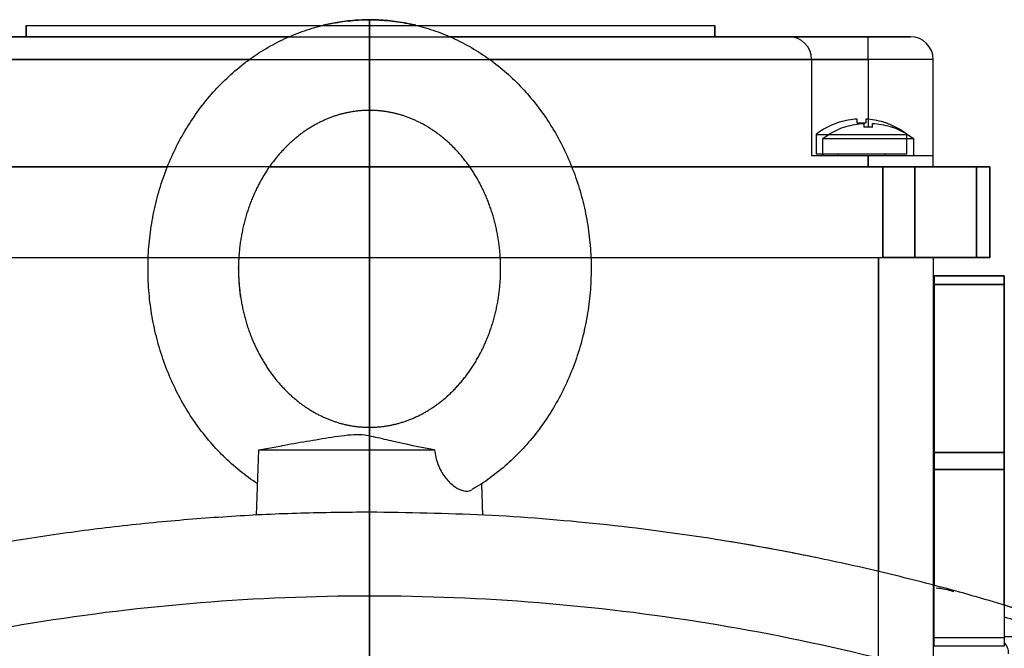
# Model space of a CAD drawing. Units: millimetres. Extents: x -110 to 110, y -112 to 150.
# Drawn here: x -31 to 56, y 94 to 150 of the extents above; entities that cross this region are included whole.
import ezdxf

# ---------------------------------------------------------------- set-up
doc = ezdxf.new("R2010")
doc.units = ezdxf.units.MM
for name, color, linetype, true_color in [('TOP$1', 7, 'CONTINUOUS', 0xffffff), ('TOP$2', 7, 'CONTINUOUS', 0xffffff), ('TOP$3', 7, 'CONTINUOUS', 0xffffff)]:
    doc.layers.add(name, color=color, linetype=linetype, true_color=true_color)

msp = doc.modelspace()

# ---------------------------------------------------------------- linework, layer by layer
at = {"layer": 'TOP$1', "color": 150, "linetype": 'CONTINUOUS'}
for p, q in [((-30.357, 149), (-30.357, 148)), ((-30.357, 149), (0.078, 149)), ((0.078, 149), (30.513, 149)), ((30.513, 148), (30.513, 149)), ((-36.922, 148), (37.078, 148)), ((37.078, 148), (44.078, 148)), ((44.078, 148), (47.828, 148)), ((44.078, 146), (44.078, 148)), ((-38.922, 146), (39.078, 146)), ((39.078, 146), (44.078, 146)), ((39.078, 146), (39.078, 137.5)), ((44.078, 146), (44.078, 140.718)), ((49.828, 146), (44.078, 146)), ((49.828, 137.5), (49.828, 146)), ((41.363, 140.385), (41.327, 140.385)), ((43.101, 140.385), (43.101, 140.718)), ((43.883, 140.718), (43.883, 140.385)), ((45.657, 140.385), (45.621, 140.385)), ((39.492, 139.38), (39.492, 137.656)), ((39.492, 139.38), (47.492, 139.38)), ((47.492, 137.656), (47.492, 139.38)), ((39.492, 137.656), (43.492, 137.656)), ((41.392, 137.656), (41.392, 137.5)), ((43.492, 137.656), (47.492, 137.656)), ((45.592, 137.5), (45.592, 137.656)), ((39.078, 137.5), (44.078, 137.5)), ((44.078, 136.5), (44.078, 137.5)), ((44.078, 137.5), (49.828, 137.5)), ((49.828, 136.5), (49.828, 137.5)), ((45.39, 136.5), (-45.233, 136.5)), ((48.218, 136.5), (45.39, 136.5)), ((45.39, 128.5), (45.39, 136.5)), ((53.657, 136.5), (48.218, 136.5)), ((48.218, 136.5), (48.218, 128.5)), ((53.657, 128.5), (53.657, 136.5)), ((54.828, 136.5), (53.657, 136.5)), ((54.828, 136.5), (54.828, 128.5)), ((-45.233, 128.5), (45.39, 128.5)), ((45, 75.584), (45, 128.499)), ((48.218, 128.5), (45.39, 128.5)), ((53.657, 128.5), (48.218, 128.5)), ((49.828, 128.5), (49.828, 92)), ((54.828, 128.5), (53.657, 128.5)), ((49.915, 126.118), (49.915, 126.868)), ((49.915, 126.868), (56.115, 126.868)), ((56.115, 126.868), (56.115, 126.118)), ((49.915, 111.268), (49.915, 126.118)), ((56.115, 126.118), (49.915, 126.118)), ((56.115, 126.118), (56.115, 111.268)), ((49.915, 122.918), (49.828, 122.918)), ((49.915, 111.268), (56.115, 111.268)), ((49.915, 109.768), (49.915, 111.268)), ((56.115, 111.268), (56.115, 109.768)), ((49.915, 94.918), (49.915, 109.768)), ((56.115, 109.768), (49.915, 109.768)), ((56.115, 109.768), (56.115, 94.918)), ((49.828, 98.118), (49.915, 98.118)), ((49.916, 95), (49.828, 95)), ((49.915, 94.168), (49.915, 94.918)), ((49.915, 94.918), (56.115, 94.918)), ((61.115, 95), (56.115, 95)), ((56.115, 94.918), (56.115, 94.168)), ((56.115, 94.168), (49.915, 94.168))]:
    msp.add_line(p, q, dxfattribs=at)
for centre, radius, start, end in [((37.078, 146), 2, 0, 90), ((47.828, 146), 2, 0, 90), ((43.492, 134.256), 6.5, 109.45412, 127.97987), ((43.492, 134.256), 6.488, 95.1863, 109.15766), ((43.492, 134.256), 6.488, 70.84234, 84.8137), ((43.492, 134.256), 6.5, 52.02013, 70.54588), ((54.99, 93.49), 1.51, 0, 41.82326)]:
    msp.add_arc(centre, radius, start, end, dxfattribs=at)
at = {"layer": 'TOP$1', "color": 150, "linetype": 'CONTINUOUS', "extrusion": (0, 0, -1)}
for radius, start in [(196, 106.63638), (195, 106.7245)]:
    msp.add_arc((0, -90), radius, start, 107.96282, dxfattribs=at)
at = {"layer": 'TOP$1', "color": 150, "linetype": 'CONTINUOUS'}
msp.add_ellipse((43.492, 140.385), major_axis=(2.165, 0), ratio=0.000002, start_param=4.518407, end_param=4.894001, dxfattribs=at)
for points, knots in [([(4.098, 149.015), (3.953, 149.049), (3.269, 149.204), (2.033, 149.408), (0.384, 149.522), (-1.265, 149.48), (-2.762, 149.301), (-3.702, 149.11), (-4.099, 149.015)], [0, 0, 0, 0, 0.053766, 0.253883, 0.453573, 0.652984, 0.852267, 1, 1, 1, 1]), ([(43.101, 140.718), (43.101, 140.72), (43.097, 140.721), (43.083, 140.724), (43.072, 140.725), (43.045, 140.725), (43.028, 140.725), (42.991, 140.724), (42.971, 140.723), (42.935, 140.72), (42.92, 140.719), (42.905, 140.718)], [0, 0, 0, 0, 0.214248, 0.214248, 0.428568, 0.428568, 0.641906, 0.641906, 0.854804, 0.854804, 1, 1, 1, 1]), ([(44.078, 140.718), (44.057, 140.72), (44.035, 140.721), (43.993, 140.724), (43.974, 140.725), (43.94, 140.725), (43.925, 140.725), (43.902, 140.724), (43.893, 140.723), (43.885, 140.72), (43.883, 140.719), (43.883, 140.718)], [0, 0, 0, 0, 0.214248, 0.214248, 0.428568, 0.428568, 0.641906, 0.641906, 0.854804, 0.854804, 1, 1, 1, 1])]:
    msp.add_open_spline(points, degree=3, knots=knots, dxfattribs=at)
at = {"layer": 'TOP$2', "color": 150, "linetype": 'CONTINUOUS'}
for p, q in [((-30.357, 148), (-30.357, 149)), ((-30.357, 149), (-4.097, 149)), ((4.091, 149), (30.513, 149)), ((30.513, 149), (30.513, 148)), ((-7.097, 148), (-36.922, 148)), ((37.078, 148), (7.117, 148)), ((44.078, 148), (37.078, 148)), ((44.078, 146), (44.078, 148)), ((47.828, 148), (44.078, 148)), ((-10.609, 146), (-38.922, 146)), ((39.078, 146), (10.595, 146)), ((39.078, 146), (39.078, 137.5)), ((44.078, 146), (39.078, 146)), ((44.078, 146), (44.078, 140.006)), ((49.828, 146), (44.078, 146)), ((49.828, 137.5), (49.828, 146)), ((43.687, 140.338), (43.687, 140.005)), ((44.469, 140.005), (44.469, 140.338)), ((41.914, 140.005), (41.949, 140.005)), ((46.243, 140.005), (46.208, 140.005)), ((40.078, 137.5), (40.078, 139)), ((40.078, 139), (44.078, 139)), ((44.078, 139), (48.078, 139)), ((48.078, 139), (48.078, 137.5)), ((39.078, 137.5), (44.078, 137.5)), ((44.078, 137.5), (49.828, 137.5)), ((44.078, 137.5), (44.078, 136.5)), ((49.828, 136.5), (49.828, 137.5)), ((-45.233, 136.5), (-17.869, 136.5)), ((-8.837, 136.5), (8.838, 136.5)), ((17.859, 136.5), (45.39, 136.5)), ((45.39, 136.5), (45.39, 128.5)), ((45.39, 136.5), (48.218, 136.5)), ((48.218, 136.5), (53.657, 136.5)), ((48.218, 128.5), (48.218, 136.5)), ((53.657, 136.5), (53.657, 128.5)), ((53.657, 136.5), (54.828, 136.5)), ((54.828, 128.5), (54.828, 136.5)), ((-45.233, 128.5), (-19.564, 128.5)), ((-11.557, 128.5), (11.545, 128.5)), ((19.551, 128.5), (45.39, 128.5)), ((45, 128.5), (45, 100.765)), ((45.39, 128.5), (48.218, 128.5)), ((48.218, 128.5), (53.657, 128.5)), ((49.828, 128.5), (49.828, 99.561)), ((53.657, 128.5), (54.828, 128.5)), ((56.115, 126.868), (49.915, 126.868)), ((49.915, 126.868), (49.915, 126.118)), ((56.115, 126.118), (56.115, 126.868)), ((49.915, 126.118), (56.115, 126.118)), ((49.915, 126.118), (49.915, 111.268)), ((56.115, 111.268), (56.115, 126.118)), ((49.828, 122.918), (49.915, 122.918)), ((-9.992, 105.741), (-9.79, 111.5)), ((-9.79, 111.5), (-7.754, 111.859)), ((-9.79, 111.5), (5.751, 111.5)), ((56.115, 111.268), (49.915, 111.268)), ((49.915, 111.268), (49.915, 109.768)), ((56.115, 109.768), (56.115, 111.268)), ((49.915, 109.768), (49.915, 99.538)), ((49.915, 109.768), (56.115, 109.768)), ((56.115, 97.795), (56.115, 109.768)), ((9.894, 108.528), (9.992, 105.741)), ((0, 98.588), (0, 106)), ((51.665, 98.989), (51.629, 98.989))]:
    msp.add_line(p, q, dxfattribs=at)
for centre, radius, start, end in [((37.078, 146), 2, 0, 90), ((47.828, 146), 2, 0, 90), ((0, -90), 196, 78.40729, 80.74974)]:
    msp.add_arc(centre, radius, start, end, dxfattribs=at)
at = {"layer": 'TOP$2', "color": 150, "linetype": 'CONTINUOUS', "extrusion": (0, 0, -1)}
for centre, radius, start, end in [((-44.078, 133.877), 6.488, 70.84234, 84.8137), ((-44.078, 133.877), 6.488, 95.1863, 109.15766), ((-44.078, 133.877), 6.5, 52.02013, 70.54588), ((-44.078, 133.877), 6.5, 109.45412, 127.97987), ((-49.5, 92.86), 6.488, 95.1863, 109.15766)]:
    msp.add_arc(centre, radius, start, end, dxfattribs=at)
msp.add_ellipse((44.078, 140.005), major_axis=(-2.165, 0), ratio=0.000002, start_param=4.518407, end_param=4.894001, dxfattribs=at)
at = {"layer": 'TOP$2', "color": 150, "linetype": 'CONTINUOUS'}
for points, knots in [([(-19.588, 127.5), (-19.588, 127.891), (-19.563, 128.973), (-19.405, 130.743), (-19.046, 132.787), (-18.517, 134.786), (-17.822, 136.72), (-16.967, 138.574), (-15.958, 140.329), (-14.805, 141.969), (-13.518, 143.48), (-12.109, 144.846), (-10.591, 146.055), (-8.978, 147.097), (-7.287, 147.961), (-5.532, 148.641), (-3.731, 149.132), (-1.9, 149.429), (-0.055, 149.532), (1.788, 149.441), (3.613, 149.157), (5.403, 148.683), (7.145, 148.023), (8.824, 147.184), (10.426, 146.172), (11.936, 144.995), (13.343, 143.663), (14.633, 142.188), (15.794, 140.581), (16.817, 138.857), (17.692, 137.032), (18.41, 135.12), (18.966, 133.139), (19.354, 131.108), (19.57, 129.043), (19.612, 126.963), (19.479, 124.886), (19.174, 122.832), (18.696, 120.817), (18.051, 118.861), (17.244, 116.981), (16.281, 115.194), (15.171, 113.517), (13.923, 111.966), (12.551, 110.552), (11.06, 109.303), (9.881, 108.454), (9.181, 108.071), (9.039, 107.996)], [0, 0, 0, 0, 0.012685, 0.035222, 0.057771, 0.080323, 0.102873, 0.125415, 0.147938, 0.170433, 0.192888, 0.215289, 0.237625, 0.259885, 0.282061, 0.304153, 0.326165, 0.348107, 0.369994, 0.391848, 0.413688, 0.435532, 0.457405, 0.479324, 0.501304, 0.523356, 0.545482, 0.567682, 0.589951, 0.612281, 0.634663, 0.657088, 0.679547, 0.702034, 0.724543, 0.747069, 0.769608, 0.792155, 0.814707, 0.837259, 0.859803, 0.882333, 0.904838, 0.927306, 0.949725, 0.972082, 0.994366, 1, 1, 1, 1]), ([(-11.588, 127.849), (-11.588, 127.235), (-11.569, 126.43), (-11.441, 125.088), (-11.13, 123.505), (-10.671, 121.978), (-10.069, 120.528), (-9.335, 119.175), (-8.48, 117.935), (-7.517, 116.824), (-6.458, 115.855), (-5.317, 115.038), (-4.107, 114.384), (-2.84, 113.899), (-1.53, 113.592), (-0.19, 113.47), (1.161, 113.539), (2.504, 113.801), (3.815, 114.253), (5.073, 114.888), (6.259, 115.695), (7.357, 116.662), (8.354, 117.774), (9.237, 119.016), (9.994, 120.372), (10.615, 121.825), (11.092, 123.354), (11.418, 124.939), (11.588, 126.558), (11.601, 128.189), (11.455, 129.809), (11.155, 131.395), (10.704, 132.926), (10.112, 134.382), (9.386, 135.742), (8.538, 136.989), (7.581, 138.109), (6.528, 139.088), (5.392, 139.914), (4.186, 140.58), (2.922, 141.075), (1.615, 141.394), (0.276, 141.528), (-1.075, 141.471), (-2.419, 141.222), (-3.733, 140.782), (-4.994, 140.158), (-6.186, 139.361), (-7.29, 138.405), (-8.294, 137.302), (-9.184, 136.067), (-9.95, 134.717), (-10.58, 133.271), (-11.066, 131.746), (-11.402, 130.164), (-11.561, 128.738), (-11.588, 127.849), (-11.588, 127.235)], [-0.029629, -0.011573, 0, 0, 0.008784, 0.0268, 0.044816, 0.062829, 0.080847, 0.098884, 0.116956, 0.13509, 0.153317, 0.17168, 0.190222, 0.208984, 0.227989, 0.247226, 0.26663, 0.286072, 0.305399, 0.324525, 0.343419, 0.362093, 0.380582, 0.398928, 0.417169, 0.435335, 0.45345, 0.471529, 0.489583, 0.50762, 0.525645, 0.543661, 0.561674, 0.579692, 0.597727, 0.615796, 0.633925, 0.652146, 0.670498, 0.689028, 0.707774, 0.726764, 0.745987, 0.765383, 0.784829, 0.804167, 0.823307, 0.842216, 0.860903, 0.879403, 0.897757, 0.916003, 0.934173, 0.95229, 0.970371, 0.988427, 1, 1, 1.008784, 1.0268]), ([(43.492, 140.338), (43.514, 140.34), (43.536, 140.342), (43.577, 140.344), (43.597, 140.345), (43.631, 140.346), (43.646, 140.346), (43.669, 140.344), (43.677, 140.343), (43.686, 140.341), (43.687, 140.34), (43.687, 140.338)], [0, 0, 0, 0, 0.214248, 0.214248, 0.428568, 0.428568, 0.641906, 0.641906, 0.854804, 0.854804, 1, 1, 1, 1]), ([(44.469, 140.338), (44.469, 140.34), (44.473, 140.342), (44.488, 140.344), (44.498, 140.345), (44.526, 140.346), (44.542, 140.346), (44.579, 140.344), (44.6, 140.343), (44.635, 140.341), (44.65, 140.34), (44.665, 140.338)], [0, 0, 0, 0, 0.214248, 0.214248, 0.428568, 0.428568, 0.641906, 0.641906, 0.854804, 0.854804, 1, 1, 1, 1]), ([(-9.896, 108.506), (-9.907, 108.514), (-10.451, 108.861), (-11.485, 109.633), (-12.927, 110.914), (-14.253, 112.348), (-15.455, 113.916), (-16.521, 115.606), (-17.442, 117.402), (-18.208, 119.29), (-18.814, 121.251), (-19.253, 123.269), (-19.526, 125.359), (-19.588, 126.773), (-19.588, 127.5)], [0, 0, 0, 0, 0.001913, 0.091054, 0.180495, 0.270238, 0.360266, 0.450552, 0.541059, 0.631751, 0.722594, 0.813556, 0.904612, 1, 1, 1, 1]), ([(5.751, 111.5), (4.372, 111.743), (3.197, 111.996), (1.578, 112.372), (1.068, 112.498), (0.041, 112.726), (-0.467, 112.843), (-1.824, 112.832), (-2.597, 112.713), (-4.088, 112.485), (-4.833, 112.361), (-6.32, 112.109), (-7.059, 111.982), (-7.774, 111.856)], [0, 0, 0, 0, 0.284704, 0.284704, 0.427057, 0.427057, 0.569409, 0.569409, 0.711761, 0.711761, 0.854113, 0.854113, 1, 1, 1, 1]), ([(5.751, 111.5), (5.795, 111.06), (5.896, 110.621), (6.202, 109.815), (6.411, 109.439), (6.874, 108.817), (7.13, 108.557), (7.649, 108.156), (7.917, 108.012), (8.414, 107.854), (8.649, 107.841), (8.917, 107.915), (8.984, 107.943), (9.046, 107.98)], [0, 0, 0, 0, 0.188002, 0.188002, 0.376683, 0.376683, 0.557647, 0.557647, 0.743169, 0.743169, 0.932817, 0.932817, 1, 1, 1, 1]), ([(0, 106), (-2.028, 105.982), (-6.096, 105.945), (-12.207, 105.649), (-18.338, 105.173), (-24.482, 104.497), (-31.869, 103.45), (-40.535, 101.845), (-50.505, 99.501), (-57.105, 97.473), (-60.446, 96.446)], [0, 0, 0, 0, 0.098949, 0.198422, 0.298424, 0.398962, 0.500039, 0.662523, 0.829171, 1, 1, 1, 1]), ([(60.446, 96.446), (58.436, 97.077), (54.445, 98.331), (48.428, 99.954), (42.454, 101.38), (36.526, 102.597), (29.187, 103.874), (20.411, 105.018), (10.19, 105.847), (3.387, 105.949), (0, 106)], [0, 0, 0, 0, 0.103006, 0.204505, 0.304501, 0.402997, 0.499999, 0.668146, 0.834804, 1, 1, 1, 1]), ([(0, 98.588), (-9.985, 98.588), (-19.969, 97.783), (-39.656, 94.597), (-49.359, 92.216), (-58.788, 89.094)], [0, 0, 0, 0, 0.499751, 0.499751, 1, 1, 1, 1]), ([(58.788, 89.094), (49.359, 92.216), (39.656, 94.597), (19.969, 97.783), (9.985, 98.588), (0, 98.588)], [0, 0, 0, 0, 0.500249, 0.500249, 1, 1, 1, 1])]:
    msp.add_open_spline(points, degree=3, knots=knots, dxfattribs=at)
at = {"layer": 'TOP$3', "color": 150, "linetype": 'CONTINUOUS'}
for p, q in [((0, 149, -106.126), (0, 148, -106.126)), ((0, 148, -166.996), (0, 149, -166.996)), ((0, 149, -106.126), (0, 149, -166.996)), ((0, 146, -92.561), (0, 148, -92.561)), ((0, 148, -88.811), (0, 148, -92.561)), ((0, 148, -173.561), (0, 148, -180.561)), ((0, 148, -99.561), (0, 148, -173.561)), ((0, 148, -180.561), (0, 148, -184.311)), ((0, 148, -92.561), (0, 148, -99.561)), ((0, 146, -180.561), (0, 148, -180.561)), ((0, 137.5, -97.561), (0, 146, -97.561)), ((0, 146, -186.311), (0, 137.5, -186.311)), ((0, 140.718, -92.561), (0, 146, -92.561)), ((0, 146, -92.561), (0, 146, -86.811)), ((0, 146, -92.561), (0, 146, -97.561)), ((0, 137.5, -175.561), (0, 146, -175.561)), ((0, 140.006, -180.561), (0, 146, -180.561)), ((0, 146, -180.561), (0, 146, -186.311)), ((0, 146, -86.811), (0, 137.5, -86.811)), ((0, 146, -97.561), (0, 146, -175.561)), ((0, 146, -175.561), (0, 146, -180.561)), ((0, 140.718, -92.366), (0, 140.385, -92.366)), ((0, 140.385, -91.584), (0, 140.718, -91.584)), ((0, 140.385, -94.139), (0, 140.385, -94.104)), ((0, 140.385, -89.81), (0, 140.385, -89.845)), ((0, 140.338, -180.952), (0, 140.005, -180.952)), ((0, 140.005, -180.17), (0, 140.338, -180.17)), ((0, 140.005, -178.396), (0, 140.005, -178.432)), ((0, 140.005, -182.726), (0, 140.005, -182.69)), ((0, 139.38, -87.975), (0, 137.656, -87.975)), ((0, 137.656, -95.975), (0, 139.38, -95.975)), ((0, 139.38, -87.975), (0, 139.38, -95.975)), ((0, 139, -176.561), (0, 137.5, -176.561)), ((0, 137.5, -184.561), (0, 139, -184.561)), ((0, 139, -176.561), (0, 139, -184.561)), ((0, 137.656, -89.875), (0, 137.5, -89.875)), ((0, 137.5, -94.075), (0, 137.656, -94.075)), ((0, 137.656, -95.975), (0, 137.656, -87.975)), ((0, 136.5, -180.561), (0, 137.5, -180.561)), ((0, 137.5, -186.311), (0, 137.5, -180.561)), ((0, 137.5, -92.561), (0, 137.5, -97.561)), ((0, 137.5, -186.311), (0, 136.5, -186.311)), ((0, 137.5, -180.561), (0, 137.5, -175.561)), ((0, 136.5, -92.561), (0, 137.5, -92.561)), ((0, 136.5, -86.811), (0, 137.5, -86.811)), ((0, 137.5, -86.811), (0, 137.5, -92.561)), ((0, 136.5, -82.983), (0, 136.5, -81.811)), ((0, 128.5, -181.872), (0, 136.5, -181.872)), ((0, 128.5, -88.422), (0, 136.5, -88.422)), ((0, 136.5, -184.701), (0, 128.5, -184.701)), ((0, 136.5, -184.701), (0, 136.5, -181.872)), ((0, 136.5, -91.25), (0, 128.5, -91.25)), ((0, 136.5, -91.25), (0, 136.5, -88.422)), ((0, 136.5, -88.422), (0, 136.5, -82.983)), ((0, 136.5, -190.14), (0, 136.5, -184.701)), ((0, 136.5, -191.311), (0, 128.5, -191.311)), ((0, 136.5, -191.311), (0, 136.5, -190.14)), ((0, 136.5, -181.872), (0, 136.5, -91.25)), ((0, 128.5, -81.811), (0, 136.5, -81.811)), ((0, 136.5, -82.983), (0, 128.5, -82.983)), ((0, 128.5, -190.14), (0, 136.5, -190.14)), ((0, 128.5, -186), (0, 92, -186)), ((0, 128.5, -190.14), (0, 128.5, -184.701)), ((0, 128.5, -181.172), (0, 92, -181.172)), ((0, 128.5, -90.828), (0, 92, -90.828)), ((0, 128.5, -88.422), (0, 128.5, -82.983)), ((0, 128.5, -82.983), (0, 128.5, -81.811)), ((0, 128.5, -91.25), (0, 128.5, -88.422)), ((0, 128.5, -184.701), (0, 128.5, -181.872)), ((0, 128.5, -191.311), (0, 128.5, -190.14)), ((0, 128.5, -181.872), (0, 128.5, -91.25)), ((0, 75.042, -86), (0, 128.499, -86)), ((0, 126.868, -164.453), (0, 126.868, -147.564)), ((0, 126.868, -124.453), (0, 126.868, -107.564)), ((0, 126.118, -106.265), (0, 111.268, -97.691)), ((0, 126.118, -146.265), (0, 111.268, -137.691)), ((0, 112.723, -205.147), (0, 111.5, -198.21)), ((0, 111.5, -217.79), (0, 111.608, -217.18)), ((0, 105.5, -218), (0, 111.5, -217.79)), ((0, 111.5, -198.21), (0, 105.5, -198)), ((0, 111.5, -209.019), (0, 111.5, -199.521)), ((0, 111.5, -217.17), (0, 111.5, -217.79)), ((0, 111.5, -198.21), (0, 111.5, -199.521)), ((0, 106, -380.866), (0, 106, -304.5)), ((0, 106, -304.5), (0, 96.446, -304.5)), ((0, 105.5, -198), (0, 103, -198)), ((0, 103, -218), (0, 105.5, -218)), ((0, 105.5, -218), (0, 105.5, -198)), ((0, 103.451, -307.748), (0, 103.451, -332.252)), ((0, 103.451, -332.252), (0, 96.446, -326.375)), ((0, 96.446, -313.625), (0, 103.451, -307.748)), ((0, 102.614, -242.52), (0, 103, -242.5)), ((0, 103, -280.5), (0, 102.614, -280.48)), ((0, 103, -187.962), (0, 102.614, -187.929)), ((0, 103, -280.5), (0, 103, -304.5)), ((0, 103, -187.962), (0, 103, -242.5)), ((0, 102.614, -187.929), (0, 101, -187.787)), ((0, 101, -242.605), (0, 102.614, -242.52)), ((0, 102.614, -242.52), (0, 102.614, -187.929)), ((0, 102.614, -304.5), (0, 102.614, -280.48)), ((0, 102.614, -280.48), (0, 101, -280.395)), ((0, 101, -280.395), (0, 101, -304.5)), ((0, 100.614, -242.625), (0, 101, -242.605)), ((0, 101, -280.395), (0, 100.614, -280.375)), ((0, 101, -187.787), (0, 101, -242.605)), ((0, 101, -187.787), (0, 100.614, -187.754)), ((0, 100.614, -304.5), (0, 100.614, -280.375)), ((0, 98.5, -242.736), (0, 100.614, -242.625)), ((0, 100.614, -280.375), (0, 98.5, -280.264)), ((0, 100.614, -242.625), (0, 100.614, -187.754)), ((0, 100.614, -187.754), (0, 98.5, -187.569)), ((0, 99.322, -320.391), (0, 98.989, -320.391)), ((0, 98.989, -319.609), (0, 99.322, -319.609)), ((0, 98.989, -322.165), (0, 98.989, -322.129)), ((0, 98.989, -317.835), (0, 98.989, -317.871)), ((0, 98.989, -322.165), (0, 98.989, -322.129)), ((0, 98.989, -317.835), (0, 98.989, -317.871)), ((0, 80, -395.5), (0, 98.588, -390.519)), ((0, 98.5, -187.569), (0, 98.114, -187.535)), ((0, 98.5, -187.569), (0, 98.5, -242.736)), ((0, 98.5, -280.264), (0, 98.5, -304.5)), ((0, 98.114, -242.756), (0, 98.5, -242.736)), ((0, 98.5, -280.264), (0, 98.114, -280.244)), ((0, 95, -242.919), (0, 98.114, -242.756)), ((0, 98.114, -187.535), (0, 95, -187.262)), ((0, 98.114, -242.756), (0, 98.114, -187.535)), ((0, 98.114, -304.5), (0, 98.114, -280.244)), ((0, 98.114, -280.244), (0, 95, -280.081)), ((0, 97.983, -316), (0, 96.26, -316)), ((0, 96.26, -324), (0, 97.983, -324)), ((0, 97.983, -316), (0, 97.983, -324)), ((0, 96.8, -255.254), (0, 96.8, -256.746)), ((0, 96.8, -255.19), (0, 96.8, -255.254)), ((0, 96.8, -256.746), (0, 96.8, -256.81)), ((0, 96.446, -313.625), (0, 96.446, -304.5)), ((0, 96.446, -326.375), (0, 96, -326)), ((0, 96.446, -378.675), (0, 96.446, -326.375)), ((0, 96.446, -304.5), (0, 95.537, -304.5)), ((0, 96, -314), (0, 96.446, -313.625)), ((0, 96.26, -317.9), (0, 96, -317.9)), ((0, 96, -322.1), (0, 96.26, -322.1)), ((0, 96.26, -324), (0, 96.26, -316)), ((0, 96, -326), (0, 96, -314)), ((0, 95, -245), (0, 95.8, -245)), ((0, 95.8, -245), (0, 95.8, -247.5)), ((0, 95.8, -276.5), (0, 95.8, -247.5)), ((0, 95.8, -279), (0, 95, -279)), ((0, 95.8, -276.5), (0, 95.8, -279)), ((0, 95, -276.5), (0, 95.8, -276.5)), ((0, 95.8, -247.5), (0, 95, -247.5)), ((0, 63.034, -304.5), (0, 95.537, -304.5)), ((0, 95, -187.262), (0, 95, -298)), ((0, 94.614, -298), (0, 95, -298)), ((0, 95, -187.262), (0, 94.614, -187.229)), ((0, 94.614, -298), (0, 94.614, -187.229)), ((0, 89.5, -298), (0, 94.614, -298)), ((0, 94.614, -187.229), (0, 92, -187))]:
    msp.add_line(p, q, dxfattribs=at)
at = {"layer": 'TOP$3', "color": 2, "linetype": 'CONTINUOUS', "extrusion": (-1, 0, 0)}
for centre, radius in [((-110.462, -156.105), 15.8), ((-110.462, -116.105), 15.8), ((-110.462, -156.105), 11.8), ((-110.462, -116.105), 11.8), ((-110.462, -116.105), 9.35), ((-110.462, -156.105), 9.35)]:
    msp.add_circle(centre, radius, dxfattribs=at)
at = {"layer": 'TOP$3', "color": 150, "linetype": 'CONTINUOUS', "extrusion": (1, 0, 0)}
for centre, radius, start, end in [((146, -88.811), 2, 0, 90), ((146, -173.561), 2, 270, 0), ((146, -99.561), 2, 0, 90), ((146, -184.311), 2, 270, 0), ((134.256, -91.975), 6.488, 5.1863, 19.15766), ((134.256, -91.975), 6.488, 340.84234, 354.8137), ((134.256, -91.975), 6.5, 19.45411, 37.97987), ((134.256, -91.975), 6.5, 322.02013, 340.54589), ((133.877, -180.561), 6.488, 5.1863, 19.15766), ((133.877, -180.561), 6.488, 340.84234, 354.8137), ((133.877, -180.561), 6.5, 19.45411, 37.97987), ((133.877, -180.561), 6.5, 322.02013, 340.54589), ((125.368, -107.564), 1.5, 0, 10.82436), ((125.368, -124.453), 1.5, 344.94095, 360), ((125.368, -147.564), 1.5, 0, 10.82436), ((125.368, -164.453), 1.5, 344.94095, 360), ((96, -380.86), 10, 285, 360), ((92.86, -320), 6.488, 340.84234, 354.8137), ((92.86, -320), 6.488, 5.1863, 19.15766), ((92.86, -320), 6.488, 340.84234, 354.8137), ((92.86, -320), 6.488, 5.1863, 19.15766), ((92.86, -320), 6.5, 19.45411, 37.97987), ((92.86, -320), 6.5, 322.02013, 340.54589), ((95.8, -256.746), 1, 270, 0), ((95.8, -255.254), 1, 0, 90), ((95.8, -256.81), 1, 270, 0), ((95.8, -255.19), 1, 0, 90)]:
    msp.add_arc(centre, radius, start, end, dxfattribs=at)
for centre, major_axis, ratio, start_param, end_param in [((0, 140.385, -91.975), (0, 0, -2.165), 0.000002, 4.518407, 4.894001), ((0, 140.005, -180.561), (0, 0, -2.165), 0.000002, 4.518407, 4.894001), ((0, 98.989, -320), (0, 0, -2.165), 0.000002, 4.518407, 4.894001), ((0, 98.989, -320), (0, 0, -2.165), 0.000002, 4.518407, 4.894001), ((0, 86.934, -378.675), (0, -2.256, -9.742), 0.948841, 0.468379, 1.787053)]:
    msp.add_ellipse(centre, major_axis=major_axis, ratio=ratio, start_param=start_param, end_param=end_param, dxfattribs=at)
for points, knots in [([(0, 108.665, -214.925), (0, 108.744, -215.01), (0, 109.173, -215.46), (0, 110.094, -216.194), (0, 111.445, -217.121), (0, 112.962, -217.958), (0, 114.611, -218.702), (0, 116.369, -219.345), (0, 118.217, -219.884), (0, 120.136, -220.319), (0, 122.111, -220.649), (0, 124.126, -220.875), (0, 126.167, -220.995), (0, 128.216, -221.011), (0, 130.259, -220.922), (0, 132.28, -220.729), (0, 134.264, -220.431), (0, 136.196, -220.03), (0, 138.062, -219.524), (0, 139.849, -218.914), (0, 141.542, -218.199), (0, 143.128, -217.374), (0, 144.588, -216.44), (0, 145.9, -215.396), (0, 146.997, -214.292), (0, 147.876, -213.157), (0, 148.548, -212.019), (0, 149.062, -210.808), (0, 149.396, -209.534), (0, 149.531, -208.217), (0, 149.464, -206.921), (0, 149.206, -205.661), (0, 148.769, -204.445), (0, 148.157, -203.277), (0, 147.372, -202.158), (0, 146.411, -201.091), (0, 145.273, -200.081), (0, 143.962, -199.138), (0, 142.489, -198.274), (0, 140.876, -197.502), (0, 139.147, -196.83), (0, 137.323, -196.261), (0, 135.423, -195.796), (0, 133.462, -195.435), (0, 131.457, -195.18), (0, 129.463, -195.032), (0, 128.142, -195), (0, 127.5, -195)], [0, 0, 0, 0, 0.005215, 0.027774, 0.05102, 0.074681, 0.098472, 0.122186, 0.145763, 0.169197, 0.192505, 0.215718, 0.238869, 0.261991, 0.285116, 0.308269, 0.331484, 0.354796, 0.378245, 0.401867, 0.425699, 0.449758, 0.47402, 0.498335, 0.522386, 0.54328, 0.563378, 0.582804, 0.603619, 0.623782, 0.643526, 0.663117, 0.682789, 0.702831, 0.723493, 0.744957, 0.767282, 0.790355, 0.813926, 0.837713, 0.861459, 0.885078, 0.908551, 0.931893, 0.95513, 0.978295, 1, 1, 1, 1]), ([(0, 127.5, -195), (0, 127.136, -195), (0, 126.092, -195.014), (0, 124.368, -195.106), (0, 122.353, -195.318), (0, 120.378, -195.635), (0, 118.457, -196.055), (0, 116.604, -196.58), (0, 114.834, -197.209), (0, 113.16, -197.945), (0, 112.114, -198.507), (0, 111.611, -198.81), (0, 111.606, -198.813)], [0, 0, 0, 0, 0.061449, 0.176755, 0.292258, 0.408098, 0.52446, 0.641535, 0.759515, 0.878563, 0.998742, 1, 1, 1, 1]), ([(0, 111.585, -208.74), (0, 111.582, -208.748), (0, 111.578, -208.761), (0, 111.572, -208.781), (0, 111.565, -208.803), (0, 111.555, -208.833), (0, 111.543, -208.872), (0, 111.53, -208.915), (0, 111.516, -208.965), (0, 111.506, -208.999), (0, 111.5, -209.019)], [0, 0, 0, 0, 0.086857, 0.149003, 0.223686, 0.331608, 0.47297, 0.647979, 0.794319, 1, 1, 1, 1]), ([(0, 108.651, -214.931), (0, 108.543, -214.826), (0, 108.445, -214.712), (0, 108.156, -214.308), (0, 108.012, -213.98), (0, 107.854, -213.268), (0, 107.841, -212.874), (0, 107.951, -212.082), (0, 108.076, -211.671), (0, 108.451, -210.901), (0, 108.706, -210.531), (0, 109.316, -209.9), (0, 109.678, -209.63), (0, 110.449, -209.239), (0, 110.866, -209.109), (0, 111.358, -209.035), (0, 111.429, -209.026), (0, 111.5, -209.019)], [0, 0, 0, 0, 0.063878, 0.063878, 0.214433, 0.214433, 0.368335, 0.368335, 0.522857, 0.522857, 0.677142, 0.677142, 0.828766, 0.828766, 0.975694, 0.975694, 1, 1, 1, 1]), ([(0, 96.446, -378.675), (0, 97.077, -378.815), (0, 98.331, -379.091), (0, 99.954, -379.456), (0, 101.38, -379.78), (0, 102.597, -380.061), (0, 103.874, -380.358), (0, 105.018, -380.626), (0, 105.847, -380.823), (0, 105.949, -380.848), (0, 106, -380.86)], [0, 0, 0, 0, 0.103006, 0.204505, 0.304501, 0.402997, 0.499999, 0.668146, 0.834804, 1, 1, 1, 1]), ([(0, 89.094, -388.335), (0, 92.216, -389.028), (0, 94.597, -389.579), (0, 97.782, -390.325), (0, 98.588, -390.519), (0, 98.588, -390.519)], [0, 0, 0, 0, 0.500342, 0.500342, 1, 1, 1, 1]), ([(0, 86.493, -377.931), (0, 87.209, -377.948), (0, 88.643, -377.982), (0, 90.577, -378.067), (0, 92.344, -378.177), (0, 93.916, -378.315), (0, 95.31, -378.478), (0, 96.067, -378.61), (0, 96.446, -378.675)], [0, 0, 0, 0, 0.165912, 0.332112, 0.498611, 0.665419, 0.832546, 1, 1, 1, 1])]:
    msp.add_open_spline(points, degree=3, knots=knots, dxfattribs=at)
at = {"layer": 'TOP$3', "color": 150, "linetype": 'CONTINUOUS', "extrusion": (-1, 0, 0)}
for points, knots in [([(0, 127.263, -203), (0, 127.791, -203), (0, 128.641, -203.012), (0, 130.046, -203.087), (0, 131.68, -203.263), (0, 133.252, -203.521), (0, 134.738, -203.855), (0, 136.113, -204.255), (0, 137.357, -204.709), (0, 138.452, -205.203), (0, 139.38, -205.718), (0, 140.134, -206.232), (0, 140.709, -206.723), (0, 141.109, -207.162), (0, 141.352, -207.522), (0, 141.468, -207.785), (0, 141.503, -207.953), (0, 141.502, -208.056), (0, 141.462, -208.241), (0, 141.317, -208.537), (0, 141.049, -208.912), (0, 140.62, -209.361), (0, 140.008, -209.861), (0, 139.229, -210.373), (0, 138.286, -210.878), (0, 137.185, -211.359), (0, 135.941, -211.8), (0, 134.568, -212.188), (0, 133.086, -212.51), (0, 131.518, -212.758), (0, 129.886, -212.925), (0, 128.216, -213.007), (0, 126.533, -213), (0, 124.862, -212.905), (0, 123.23, -212.724), (0, 121.662, -212.462), (0, 120.182, -212.124), (0, 118.814, -211.721), (0, 117.577, -211.264), (0, 116.492, -210.769), (0, 115.573, -210.253), (0, 114.829, -209.739), (0, 114.264, -209.251), (0, 113.873, -208.816), (0, 113.639, -208.46), (0, 113.528, -208.203), (0, 113.497, -208.04), (0, 113.498, -207.938), (0, 113.543, -207.75), (0, 113.683, -207.461), (0, 113.952, -207.086), (0, 114.382, -206.637), (0, 114.994, -206.137), (0, 115.774, -205.625), (0, 116.718, -205.12), (0, 117.819, -204.639), (0, 119.064, -204.198), (0, 120.437, -203.811), (0, 121.919, -203.489), (0, 123.488, -203.241), (0, 125.12, -203.074), (0, 126.468, -203.009), (0, 127.263, -203), (0, 127.791, -203)], [-0.024277, -0.007218, 0, 0, 0.00887, 0.025964, 0.043026, 0.060016, 0.076898, 0.093635, 0.110191, 0.126531, 0.142633, 0.158495, 0.174161, 0.189758, 0.205474, 0.221735, 0.239483, 0.261299, 0.281527, 0.297564, 0.312721, 0.328758, 0.344479, 0.360209, 0.376087, 0.392187, 0.40852, 0.425068, 0.441799, 0.458676, 0.475662, 0.492721, 0.509817, 0.526917, 0.543976, 0.560961, 0.577836, 0.594564, 0.611108, 0.627436, 0.643524, 0.659373, 0.675031, 0.69063, 0.706362, 0.722675, 0.740555, 0.762779, 0.781584, 0.797625, 0.81278, 0.828814, 0.844535, 0.860265, 0.876144, 0.892245, 0.908579, 0.925128, 0.941859, 0.958737, 0.975723, 0.992782, 1, 1, 1.00887, 1.025964]), ([(0, 140.718, -92.561), (0, 140.72, -92.539), (0, 140.721, -92.517), (0, 140.724, -92.476), (0, 140.725, -92.456), (0, 140.725, -92.422), (0, 140.725, -92.407), (0, 140.724, -92.384), (0, 140.723, -92.376), (0, 140.72, -92.367), (0, 140.719, -92.366), (0, 140.718, -92.366)], [0, 0, 0, 0, 0.214248, 0.214248, 0.428568, 0.428568, 0.641906, 0.641906, 0.854804, 0.854804, 1, 1, 1, 1]), ([(0, 140.718, -91.584), (0, 140.72, -91.584), (0, 140.721, -91.58), (0, 140.724, -91.566), (0, 140.725, -91.555), (0, 140.725, -91.528), (0, 140.725, -91.511), (0, 140.724, -91.474), (0, 140.723, -91.454), (0, 140.72, -91.418), (0, 140.719, -91.403), (0, 140.718, -91.388)], [0, 0, 0, 0, 0.214248, 0.214248, 0.428568, 0.428568, 0.641906, 0.641906, 0.854804, 0.854804, 1, 1, 1, 1]), ([(0, 140.338, -180.17), (0, 140.34, -180.17), (0, 140.342, -180.166), (0, 140.344, -180.152), (0, 140.345, -180.141), (0, 140.346, -180.114), (0, 140.346, -180.097), (0, 140.344, -180.061), (0, 140.343, -180.04), (0, 140.341, -180.004), (0, 140.34, -179.99), (0, 140.338, -179.975)], [0, 0, 0, 0, 0.214248, 0.214248, 0.428568, 0.428568, 0.641906, 0.641906, 0.854804, 0.854804, 1, 1, 1, 1]), ([(0, 140.338, -181.148), (0, 140.34, -181.126), (0, 140.342, -181.104), (0, 140.344, -181.063), (0, 140.345, -181.043), (0, 140.346, -181.009), (0, 140.346, -180.994), (0, 140.344, -180.971), (0, 140.343, -180.962), (0, 140.341, -180.954), (0, 140.34, -180.952), (0, 140.338, -180.952)], [0, 0, 0, 0, 0.214248, 0.214248, 0.428568, 0.428568, 0.641906, 0.641906, 0.854804, 0.854804, 1, 1, 1, 1]), ([(0, 112.733, -205.194), (0, 112.795, -205.55), (0, 112.841, -205.882), (0, 112.831, -206.476), (0, 112.723, -206.606), (0, 112.512, -206.9), (0, 112.396, -207.042), (0, 112.047, -207.564), (0, 111.813, -208.023), (0, 111.585, -208.74)], [0, 0, 0, 0, 0.143829, 0.143829, 0.357871, 0.357871, 0.571914, 0.571914, 1, 1, 1, 1]), ([(0, 99.322, -320.587), (0, 99.324, -320.565), (0, 99.325, -320.543), (0, 99.328, -320.501), (0, 99.329, -320.482), (0, 99.329, -320.448), (0, 99.329, -320.433), (0, 99.328, -320.41), (0, 99.327, -320.401), (0, 99.324, -320.393), (0, 99.323, -320.391), (0, 99.322, -320.391)], [0, 0, 0, 0, 0.214248, 0.214248, 0.428568, 0.428568, 0.641906, 0.641906, 0.854804, 0.854804, 1, 1, 1, 1]), ([(0, 99.322, -319.609), (0, 99.324, -319.609), (0, 99.325, -319.605), (0, 99.328, -319.591), (0, 99.329, -319.58), (0, 99.329, -319.553), (0, 99.329, -319.536), (0, 99.328, -319.499), (0, 99.327, -319.479), (0, 99.324, -319.443), (0, 99.323, -319.428), (0, 99.322, -319.414)], [0, 0, 0, 0, 0.214248, 0.214248, 0.428568, 0.428568, 0.641906, 0.641906, 0.854804, 0.854804, 1, 1, 1, 1]), ([(0, 99.322, -320.587), (0, 99.324, -320.565), (0, 99.325, -320.543), (0, 99.328, -320.501), (0, 99.329, -320.482), (0, 99.329, -320.448), (0, 99.329, -320.433), (0, 99.328, -320.41), (0, 99.327, -320.401), (0, 99.324, -320.393), (0, 99.323, -320.391), (0, 99.322, -320.391)], [0, 0, 0, 0, 0.214248, 0.214248, 0.428568, 0.428568, 0.641906, 0.641906, 0.854804, 0.854804, 1, 1, 1, 1]), ([(0, 99.322, -319.609), (0, 99.324, -319.609), (0, 99.325, -319.605), (0, 99.328, -319.591), (0, 99.329, -319.58), (0, 99.329, -319.553), (0, 99.329, -319.536), (0, 99.328, -319.499), (0, 99.327, -319.479), (0, 99.324, -319.443), (0, 99.323, -319.428), (0, 99.322, -319.414)], [0, 0, 0, 0, 0.214248, 0.214248, 0.428568, 0.428568, 0.641906, 0.641906, 0.854804, 0.854804, 1, 1, 1, 1]), ([(0, 95.537, -304.5), (0, 94.892, -317.041), (0, 94.099, -329.537), (0, 92.302, -348.116), (0, 91.604, -354.288), (0, 90.195, -363.433), (0, 89.667, -366.449), (0, 88.369, -372.348), (0, 87.641, -375.254), (0, 86.493, -377.931)], [0, 0, 0, 0, 0.5, 0.5, 0.75, 0.75, 0.875, 0.875, 1, 1, 1, 1])]:
    msp.add_open_spline(points, degree=3, knots=knots, dxfattribs=at)
at = {"layer": 'TOP$3', "color": 2, "linetype": 'CONTINUOUS'}
for points, weights in [([(0, 110.462, -137.355), (0, 118.623, -142.067), (0, 126.812, -146.795)], [1.00211088558, 1.15806170106, 1.00025243097]), ([(0, 126.812, -146.795), (0, 126.812, -156.105), (0, 126.812, -165.416)], [1.00025162685, 1.15105482882, 1.00025180801]), ([(0, 126.812, -165.416), (0, 118.623, -170.144), (0, 110.462, -174.855)], [1.00025261279, 1.15806222016, 1.00211125491]), ([(0, 126.812, -106.795), (0, 126.812, -116.105), (0, 126.812, -125.416)], [1.00025162685, 1.15105482882, 1.00025180801]), ([(0, 110.462, -97.355), (0, 118.623, -102.067), (0, 126.812, -106.795)], [1.00211088558, 1.15806170106, 1.00025243097]), ([(0, 126.812, -125.416), (0, 118.623, -130.144), (0, 110.462, -134.855)], [1.00025261279, 1.15806222016, 1.00211125491]), ([(0, 110.462, -174.855), (0, 102.301, -170.144), (0, 94.112, -165.416)], [1.00211125491, 1.15806222197, 1.00025261471]), ([(0, 94.224, -146.73), (0, 102.343, -142.043), (0, 110.462, -137.355)], [1.00211088623, 1.15713798016, 1.00211088559]), ([(0, 94.224, -106.73), (0, 102.343, -102.043), (0, 110.462, -97.355)], [1.00211088623, 1.15713798016, 1.00211088559]), ([(0, 110.462, -134.855), (0, 102.301, -130.144), (0, 94.112, -125.416)], [1.00211125491, 1.15806222197, 1.00025261471]), ([(0, 94.112, -146.795), (0, 94.168, -146.763), (0, 94.224, -146.73)], [1.00025243289, 1.00118716352, 1.00211088623]), ([(0, 94.112, -106.795), (0, 94.168, -106.763), (0, 94.224, -106.73)], [1.00025243289, 1.00118716352, 1.00211088623]), ([(0, 94.112, -165.416), (0, 94.112, -156.105), (0, 94.112, -146.795)], [1.00025180993, 1.15105483236, 1.00025162876]), ([(0, 94.112, -125.416), (0, 94.112, -116.105), (0, 94.112, -106.795)], [1.00025180993, 1.15105483236, 1.00025162876])]:
    msp.add_rational_spline(points, weights, degree=2, dxfattribs=at)

doc.saveas('drawing.dxf')
